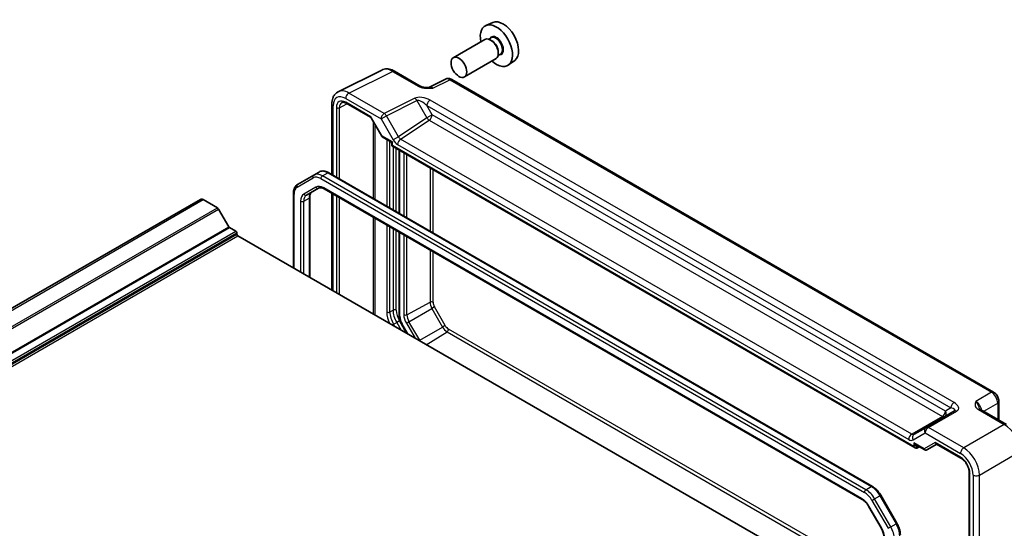
# Model space of a CAD drawing. Units: millimetres. Extents: x 43 to 4961, y 24 to 1008.
# Drawn here: x 879 to 1101, y 514 to 629 of the extents above; entities that cross this region are included whole.
import ezdxf

# ---------------------------------------------------------------- set-up
doc = ezdxf.new("R2010")
doc.units = ezdxf.units.MM
doc.header["$LTSCALE"] = 3
doc.layers.add('Visible (ISO)', color=7, linetype='Continuous', lineweight=35)
doc.layers.add('Visible Narrow (ISO)', color=7, linetype='Continuous', lineweight=25)

msp = doc.modelspace()

# ---------------------------------------------------------------- linework, layer by layer
for p, q in [((965.9471, 562.0556), (971.1684, 564.8666)), ((966.4164, 560.4763), (971.5861, 563.4611)), ((972.1771, 563.8023), (971.5861, 563.4611)), ((971.5861, 563.4611), (974.0103, 559.2621)), ((974.6014, 559.6034), (972.1771, 563.8023)), ((965.8253, 560.1351), (966.4164, 560.4763)), ((965.8253, 560.1351), (967.7859, 556.7391)), ((968.8406, 556.2774), (966.4164, 560.4763)), ((968.8406, 556.2774), (974.0103, 559.2621)), ((970.3039, 555.2854), (975.0188, 558.1976)), ((974.6014, 559.6034), (974.0103, 559.2621)), ((968.7132, 556.2038), (968.8406, 556.2774))]:
    msp.add_line(p, q)
for centre, major_axis, start_param, end_param in [((971.5094, 564.6555), (-0.5, 0), 3.92699082, 5.46288056), ((972.5945, 564.0433), (1.0084, -1.7466), 3.92699082, 4.71238898), ((972.9357, 564.2403), (-0.7586, 1.3139), 0.78539816, 1.57079633), ((965.6061, 562.2667), (-0.5, 0), 0.78539816, 2.32128791), ((967.2081, 560.9335), (1.3829, -2.3952), 3.92699082, 4.71238898), ((967.5494, 561.1305), (-1.133, 1.9624), 0.78539816, 1.57079633), ((975.0188, 559.8443), (1.0084, -1.7466), 4.71238898, 5.49778714), ((975.36, 560.0413), (-0.7586, 1.3139), 1.57079633, 2.35619449), ((975.0064, 558.5984), (-0.25, -0.433), 0.82030475, 2.35619449), ((969.9736, 556.9315), (-1.133, 1.9624), 1.57079633, 1.69075917)]:
    msp.add_ellipse(centre, major_axis=major_axis, ratio=0.57735027, start_param=start_param, end_param=end_param)
at = {"layer": 'Visible (ISO)'}
for p, q in [((985.3188, 628.0394), (983.7478, 627.3442)), ((984.9672, 624.5377), (984.4433, 624.2353)), ((983.5651, 624.1901), (976.4233, 620.0668)), ((985.0979, 623.903), (984.8151, 624.0663)), ((987.0672, 620.9004), (986.5433, 620.5979)), ((986.5829, 621.331), (986.5829, 621.0044)), ((986.0651, 619.86), (978.9233, 615.7366)), ((990.2755, 619.454), (988.888, 618.4412)), ((950.4671, 612.3971), (960.2732, 617.2945)), ((963.148, 617.0294), (968.9671, 613.6698)), ((974.6678, 615.236), (970.8744, 613.3415)), ((976.0966, 615.1483), (1098.3369, 544.5728)), ((949.0152, 609.634), (949.0152, 593.7101)), ((952.2568, 609.782), (957.7473, 606.6121)), ((957.891, 606.4684), (960.2702, 602.3475)), ((960.3878, 602.2298), (962.3147, 601.1173)), ((962.5647, 600.6843), (962.5647, 600.1565)), ((962.5647, 600.1565), (962.7112, 600.241)), ((962.5647, 600.1565), (1080.6703, 531.9682)), ((964.2333, 599.1931), (964.2333, 584.924)), ((944.9337, 593.5768), (941.2872, 591.4715)), ((944.9337, 593.5768), (946.1358, 594.2708)), ((948.3358, 594.1024), (1071.0091, 523.2769)), ((940.3331, 589.482), (940.3331, 572.5891)), ((943.2929, 589.0499), (946.028, 590.629)), ((947.278, 590.4557), (1068.6626, 520.3742)), ((949.0152, 589.4527), (949.0152, 567.5764)), ((751.1898, 491.0068), (919.3398, 588.0883)), ((919.9576, 588.0271), (923.1857, 586.1633)), ((944.0201, 588.5747), (944.0201, 570.4604)), ((923.4357, 585.8994), (925.7449, 581.8998)), ((925.8949, 581.7414), (927.3627, 580.894)), ((927.5748, 580.5266), (927.5748, 580.2)), ((964.2333, 580.6666), (964.2333, 561.9048)), ((927.7869, 579.8326), (1046.1395, 511.5017)), ((964.818, 559.9125), (966.0823, 557.7227)), ((1099.5436, 542.4828), (1099.5436, 538.2814)), ((1089.5329, 540.3318), (1083.1182, 536.6283)), ((1095.4255, 540.659), (1101.2445, 537.2994)), ((1083.1182, 536.6283), (1080.4007, 535.0593)), ((1080.9203, 532.6404), (1082.8472, 531.5279)), ((1081.0176, 531.9297), (1081.6045, 532.2453)), ((1083.2643, 531.5279), (1085.5306, 532.8363)), ((1085.4877, 532.8611), (1090.9782, 529.6912)), ((1092.8492, 526.4505), (1092.8492, 468.331)), ((1072.8921, 521.2993), (1076.5385, 514.9835)), ((1070.2296, 518.7099), (1072.9648, 513.9724))]:
    msp.add_line(p, q, dxfattribs=at)
msp.add_arc((962.0647, 600.6843), 0.5, 0, 60, dxfattribs=at)
for centre, major_axis, start_param, end_param in [((986.1586, 622.8007), (2.575, -4.46), 5.2192518, 10.48871147), ((987.6435, 623.658), (-2.4831, 4.3009), 3.20349601, 6.22128195), ((984.8151, 622.025), (-1.25, 2.1651), 3.14159265, 6.28318531), ((985.0979, 622.1883), (1.05, -1.8187), 0.78539816, 2.35619449), ((919.9576, 587.0182), (-0.6178, 1.07), 5.49778714, 6.28318531), ((923.1857, 585.7551), (0.25, -0.433), 1.57079633, 2.35619449), ((925.8949, 581.9864), (0.15, -0.2598), 4.71238898, 5.49778714), ((927.3627, 580.6491), (0.15, -0.2598), 0.78539816, 2.35619449), ((927.7869, 580.0775), (0.15, -0.2598), 3.92699082, 5.49778714), ((1080.6703, 532.5456), (0.3536, -0.6124), 4.71238898, 6.26573201)]:
    msp.add_ellipse(centre, major_axis=major_axis, ratio=0.57735027, start_param=start_param, end_param=end_param, dxfattribs=at)
msp.add_ellipse((977.6733, 617.9017), major_axis=(1.25, -2.1651), ratio=0.57735027, dxfattribs=at)
for points, knots in [([(963.148, 617.0294), (962.969, 617.1328), (962.7859, 617.2231), (962.4118, 617.3738), (962.2209, 617.4341), (961.8327, 617.5196), (961.6354, 617.5446), (961.2382, 617.5522), (961.0384, 617.5347), (960.6462, 617.4511), (960.454, 617.3848), (960.2732, 617.2945)], [-0.784789176, -0.784789176, -0.784789176, -0.784789176, -0.634804167, -0.634804167, -0.484819157, -0.484819157, -0.334834148, -0.334834148, -0.184849139, -0.184849139, -0.03486413, -0.03486413, -0.03486413, -0.03486413]), ([(968.9671, 613.6698), (969.0281, 613.6346), (969.1052, 613.5973), (969.2956, 613.5231), (969.4116, 613.4869), (969.6633, 613.4261), (969.7998, 613.4012), (970.0847, 613.3642), (970.2323, 613.352), (970.5352, 613.3388), (970.6908, 613.3377), (970.8688, 613.3414), (970.8875, 613.3418), (970.9062, 613.3423)], [0, 0, 0, 0, 0.046819239, 0.046819239, 0.099840455, 0.099840455, 0.152861671, 0.152861671, 0.205882887, 0.205882887, 0.258904103, 0.258904103, 0.265106081, 0.265106081, 0.265106081, 0.265106081]), ([(976.0966, 615.1483), (976.0237, 615.1903), (975.9466, 615.2286), (975.7824, 615.2948), (975.6952, 615.3227), (975.5097, 615.3635), (975.4113, 615.3764), (975.2052, 615.3804), (975.0973, 615.3713), (974.8802, 615.325), (974.771, 615.2876), (974.6678, 615.236)], [-0.784789176, -0.784789176, -0.784789176, -0.784789176, -0.634804167, -0.634804167, -0.484819157, -0.484819157, -0.334834148, -0.334834148, -0.184849139, -0.184849139, -0.03486413, -0.03486413, -0.03486413, -0.03486413]), ([(949.0152, 609.634), (949.0152, 609.8599), (949.0312, 610.0824), (949.0991, 610.517), (949.151, 610.7293), (949.2962, 611.1382), (949.3896, 611.3349), (949.6226, 611.7023), (949.7625, 611.8728), (950.0859, 612.1711), (950.2695, 612.2984), (950.4671, 612.3971)], [-0.784789176, -0.784789176, -0.784789176, -0.784789176, -0.620858515, -0.620858515, -0.456927853, -0.456927853, -0.292997192, -0.292997192, -0.129066531, -0.129066531, 0.03486413, 0.03486413, 0.03486413, 0.03486413]), ([(952.2568, 609.782), (952.1674, 609.8336), (952.0802, 609.876), (951.9141, 609.9422), (951.8352, 609.966), (951.6892, 609.9969), (951.622, 610.0039), (951.5012, 610.0044), (951.4475, 609.998), (951.3516, 609.9752), (951.3093, 609.959), (951.2702, 609.938)], [-0.78524587, -0.78524587, -0.78524587, -0.78524587, -0.631686292, -0.631686292, -0.478126713, -0.478126713, -0.324567135, -0.324567135, -0.171007557, -0.171007557, -0.017447978, -0.017447978, -0.017447978, -0.017447978]), ([(957.891, 606.4684), (957.8845, 606.4796), (957.8772, 606.4908), (957.8612, 606.513), (957.8525, 606.5239), (957.8337, 606.5448), (957.8237, 606.5548), (957.8027, 606.5736), (957.7919, 606.5823), (957.7697, 606.5984), (957.7585, 606.6056), (957.7473, 606.6121)], [-0.955316618, -0.955316618, -0.955316618, -0.955316618, -0.921332927, -0.921332927, -0.887349236, -0.887349236, -0.853365545, -0.853365545, -0.819381854, -0.819381854, -0.785398163, -0.785398163, -0.785398163, -0.785398163]), ([(960.2702, 602.3475), (960.2756, 602.3381), (960.2816, 602.3288), (960.2947, 602.3107), (960.3018, 602.3018), (960.3171, 602.2848), (960.3252, 602.2767), (960.3422, 602.2615), (960.351, 602.2543), (960.3692, 602.2412), (960.3785, 602.2352), (960.3878, 602.2298)], [-0.955316618, -0.955316618, -0.955316618, -0.955316618, -0.921332927, -0.921332927, -0.887349236, -0.887349236, -0.853365545, -0.853365545, -0.819381854, -0.819381854, -0.785398163, -0.785398163, -0.785398163, -0.785398163]), ([(946.1358, 594.2708), (946.264, 594.3449), (946.4024, 594.4012), (946.6898, 594.4764), (946.8386, 594.4953), (947.139, 594.4986), (947.2907, 594.4831), (947.5931, 594.422), (947.7439, 594.3763), (948.0424, 594.2586), (948.1902, 594.1864), (948.3358, 594.1024)], [3.926990817, 3.926990817, 3.926990817, 3.926990817, 4.08407045, 4.08407045, 4.241150082, 4.241150082, 4.398229715, 4.398229715, 4.555309348, 4.555309348, 4.71238898, 4.71238898, 4.71238898, 4.71238898]), ([(941.2872, 591.4715), (941.1589, 591.3974), (941.0409, 591.3058), (940.8322, 591.0945), (940.7414, 590.9751), (940.5883, 590.7165), (940.5259, 590.5774), (940.4276, 590.285), (940.3918, 590.1316), (940.3445, 589.8142), (940.3331, 589.6501), (940.3331, 589.482)], [2.35619449, 2.35619449, 2.35619449, 2.35619449, 2.513274123, 2.513274123, 2.670353756, 2.670353756, 2.827433388, 2.827433388, 2.984513021, 2.984513021, 3.141592654, 3.141592654, 3.141592654, 3.141592654]), ([(944.4949, 589.7439), (944.4426, 589.7137), (944.3942, 589.6764), (944.3026, 589.5838), (944.2595, 589.5282), (944.1806, 589.395), (944.145, 589.3174), (944.0853, 589.1399), (944.0614, 589.04), (944.0288, 588.8209), (944.0201, 588.7016), (944.0201, 588.5747)], [2.35619449, 2.35619449, 2.35619449, 2.35619449, 2.513274123, 2.513274123, 2.670353756, 2.670353756, 2.827433388, 2.827433388, 2.984513021, 2.984513021, 3.141592654, 3.141592654, 3.141592654, 3.141592654]), ([(946.028, 590.629), (946.0804, 590.6593), (946.1369, 590.6826), (946.2629, 590.7155), (946.3326, 590.7251), (946.4874, 590.7268), (946.5724, 590.7188), (946.756, 590.6817), (946.8544, 590.6526), (947.0605, 590.5713), (947.1681, 590.5192), (947.278, 590.4557)], [3.926990817, 3.926990817, 3.926990817, 3.926990817, 4.08407045, 4.08407045, 4.241150082, 4.241150082, 4.398229715, 4.398229715, 4.555309348, 4.555309348, 4.71238898, 4.71238898, 4.71238898, 4.71238898]), ([(964.2333, 561.9048), (964.2333, 561.7753), (964.2421, 561.6433), (964.276, 561.3765), (964.3011, 561.2417), (964.3666, 560.9713), (964.4069, 560.8357), (964.5016, 560.5663), (964.5561, 560.4324), (964.6778, 560.1688), (964.745, 560.039), (964.818, 559.9125)], [3.141592654, 3.141592654, 3.141592654, 3.141592654, 3.298672286, 3.298672286, 3.455751919, 3.455751919, 3.612831552, 3.612831552, 3.769911184, 3.769911184, 3.926990817, 3.926990817, 3.926990817, 3.926990817]), ([(1099.5436, 542.4828), (1099.5436, 542.6589), (1099.5203, 542.8275), (1099.4416, 543.1527), (1099.3859, 543.3093), (1099.2474, 543.6094), (1099.1646, 543.7529), (1098.9739, 544.0229), (1098.8662, 544.1495), (1098.6239, 544.3802), (1098.4894, 544.4847), (1098.3369, 544.5728)], [-0.78478918, -0.78478918, -0.78478918, -0.78478918, -0.47087351, -0.47087351, -0.15695784, -0.15695784, 0.15695784, 0.15695784, 0.47087351, 0.47087351, 0.78478918, 0.78478918, 0.78478918, 0.78478918]), ([(1095.1811, 540.8781), (1095.184, 540.8718), (1095.1878, 540.8643), (1095.1997, 540.8456), (1095.2077, 540.8344), (1095.2302, 540.8078), (1095.2446, 540.7923), (1095.2818, 540.7581), (1095.3044, 540.7394), (1095.3585, 540.7001), (1095.3899, 540.6795), (1095.4255, 540.659)], [0.216300624, 0.216300624, 0.216300624, 0.216300624, 0.243623338, 0.243623338, 0.270946051, 0.270946051, 0.298268764, 0.298268764, 0.325591478, 0.325591478, 0.352914191, 0.352914191, 0.352914191, 0.352914191]), ([(1082.8472, 531.5279), (1082.8707, 531.5143), (1082.8961, 531.5026), (1082.9498, 531.4843), (1082.9781, 531.4778), (1083.036, 531.4709), (1083.0655, 531.4705), (1083.1236, 531.4761), (1083.1521, 531.4819), (1083.2065, 531.499), (1083.2323, 531.5102), (1083.2562, 531.5233)], [-0.785398163, -0.785398163, -0.785398163, -0.785398163, -0.631809189, -0.631809189, -0.478220215, -0.478220215, -0.324631241, -0.324631241, -0.171042267, -0.171042267, -0.017453293, -0.017453293, -0.017453293, -0.017453293]), ([(1092.8492, 526.4505), (1092.8492, 526.6433), (1092.8248, 526.8589), (1092.7231, 527.3155), (1092.6449, 527.5569), (1092.4392, 528.0384), (1092.3111, 528.2783), (1092.0187, 528.7279), (1091.8544, 528.9373), (1091.5107, 529.3014), (1091.3315, 529.4564), (1091.096, 529.6198), (1091.0366, 529.6574), (1090.9782, 529.6912)], [-0.78524587, -0.78524587, -0.78524587, -0.78524587, -0.49851068, -0.49851068, -0.20563979, -0.20563979, 0.09176286, 0.09176286, 0.38993705, 0.38993705, 0.68487721, 0.68487721, 0.78524587, 0.78524587, 0.78524587, 0.78524587]), ([(1071.0091, 523.2769), (1071.1546, 523.1929), (1071.2978, 523.097), (1071.5777, 522.8842), (1071.7145, 522.7673), (1071.9793, 522.515), (1072.1074, 522.3797), (1072.3527, 522.0937), (1072.47, 521.943), (1072.6914, 521.6294), (1072.7955, 521.4666), (1072.8921, 521.2993)], [4.71238898, 4.71238898, 4.71238898, 4.71238898, 4.869468613, 4.869468613, 5.026548246, 5.026548246, 5.183627878, 5.183627878, 5.340707511, 5.340707511, 5.497787144, 5.497787144, 5.497787144, 5.497787144]), ([(1068.6626, 520.3742), (1068.7726, 520.3108), (1068.8848, 520.2359), (1069.1096, 520.0651), (1069.222, 519.9691), (1069.4431, 519.7585), (1069.5518, 519.6439), (1069.7617, 519.3992), (1069.8629, 519.2691), (1070.0549, 518.9973), (1070.1456, 518.8555), (1070.2296, 518.7099)], [4.71238898, 4.71238898, 4.71238898, 4.71238898, 4.869468613, 4.869468613, 5.026548246, 5.026548246, 5.183627878, 5.183627878, 5.340707511, 5.340707511, 5.497787144, 5.497787144, 5.497787144, 5.497787144]), ([(1072.9648, 513.9724), (1073.0489, 513.8268), (1073.1263, 513.6774), (1073.2658, 513.3752), (1073.3278, 513.2225), (1073.4347, 512.9184), (1073.4797, 512.767), (1073.5515, 512.4702), (1073.5784, 512.3248), (1073.614, 512.0448), (1073.6227, 511.9101), (1073.6227, 511.7832)], [5.497787144, 5.497787144, 5.497787144, 5.497787144, 5.654866776, 5.654866776, 5.811946409, 5.811946409, 5.969026042, 5.969026042, 6.126105675, 6.126105675, 6.283185307, 6.283185307, 6.283185307, 6.283185307]), ([(1076.5385, 514.9835), (1076.6351, 514.8162), (1076.7241, 514.6446), (1076.885, 514.296), (1076.9568, 514.1191), (1077.0818, 513.7637), (1077.135, 513.5851), (1077.221, 513.2296), (1077.2539, 513.0528), (1077.2983, 512.7039), (1077.3097, 512.532), (1077.3097, 512.3639)], [5.497787144, 5.497787144, 5.497787144, 5.497787144, 5.654866776, 5.654866776, 5.811946409, 5.811946409, 5.969026042, 5.969026042, 6.126105675, 6.126105675, 6.283185307, 6.283185307, 6.283185307, 6.283185307])]:
    msp.add_open_spline(points, degree=3, knots=knots, dxfattribs=at)
at = {"layer": 'Visible Narrow (ISO)'}
for p, q in [((952.8666, 612.0962), (962.6727, 616.9936)), ((962.6727, 616.9936), (968.4917, 613.634)), ((971.838, 613.223), (975.6212, 615.1125)), ((975.6212, 615.1125), (1097.8616, 544.537)), ((960.8486, 607.4878), (952.8666, 612.0962)), ((949.3081, 593.541), (949.3081, 609.2257)), ((950.7332, 608.7828), (952.4182, 609.6888)), ((952.1348, 610.8577), (960.1168, 606.2493)), ((957.8508, 606.7214), (952.1533, 610.0109)), ((967.7275, 610.9233), (960.8486, 607.4878)), ((961.3239, 606.9463), (968.2028, 610.3818)), ((968.2028, 610.3818), (970.4561, 606.4789)), ((970.4593, 609.2611), (1088.6906, 541.0002)), ((971.6632, 607.1759), (970.4593, 609.2611)), ((1089.4224, 542.2387), (971.1911, 610.4996)), ((950.0323, 608.7863), (950.0323, 593.1229)), ((950.7332, 592.7182), (950.7332, 608.7828)), ((960.3257, 602.4348), (957.8508, 606.7214)), ((960.1168, 606.2493), (961.3239, 606.9463)), ((964.0414, 602.2394), (961.3239, 606.9463)), ((971.6632, 607.1759), (970.4561, 606.4789)), ((1087.4867, 540.3051), (971.6632, 607.1759)), ((958.3694, 605.6397), (958.3694, 588.3095)), ((958.7899, 588.0667), (958.7899, 604.9114)), ((960.1168, 606.2493), (962.8343, 601.5425)), ((970.4561, 606.4789), (964.0414, 602.2394)), ((964.5185, 601.6948), (970.9808, 605.9659)), ((970.9808, 605.9659), (1086.8043, 539.0951)), ((962.7112, 601.0575), (960.3257, 602.4348)), ((964.0414, 602.2394), (962.8343, 601.5425)), ((961.4099, 601.6397), (961.4099, 586.554)), ((962.117, 586.1458), (962.117, 601.2315)), ((962.7112, 600.241), (962.7112, 601.0575)), ((1080.3167, 532.3414), (962.7112, 600.241)), ((962.8241, 600.0067), (962.8241, 585.7375)), ((963.836, 600.4848), (1079.1919, 533.8841)), ((1079.8743, 535.0941), (964.5185, 601.6948)), ((963.5312, 585.3293), (963.5312, 599.5985)), ((964.3797, 584.8394), (964.3797, 599.1086)), ((965.2525, 598.6047), (965.2525, 584.3355)), ((965.9471, 583.9345), (965.9471, 598.2037)), ((946.8837, 593.3836), (948.0858, 594.0776)), ((1069.557, 522.5581), (946.8837, 593.3836)), ((948.0858, 594.0776), (1070.7591, 523.2521)), ((971.1684, 595.1095), (971.1684, 580.92)), ((971.8629, 580.519), (971.8629, 594.7882)), ((941.1837, 590.8344), (944.8301, 592.9396)), ((946.5301, 592.7712), (1069.2035, 521.9457)), ((940.4795, 572.5045), (940.4795, 589.2779)), ((945.4245, 590.8579), (942.6893, 589.2788)), ((1068.5591, 520.6031), (947.1745, 590.6846)), ((949.3081, 567.4073), (949.3081, 589.2836)), ((950.0323, 588.8655), (950.0323, 566.9892)), ((751.8076, 490.9456), (919.9576, 588.0271)), ((941.9644, 587.6765), (941.9644, 571.6472)), ((942.6715, 587.6765), (943.8736, 588.3706)), ((942.6715, 571.2389), (942.6715, 587.6765)), ((943.8736, 588.3706), (943.8736, 570.5449)), ((950.7332, 566.5845), (950.7332, 588.4609)), ((755.0357, 489.0819), (923.1857, 586.1633)), ((755.2857, 488.818), (923.4357, 585.8994)), ((958.3694, 584.0521), (958.3694, 562.1758)), ((958.7899, 561.933), (958.7899, 583.8093)), ((961.4099, 582.2967), (961.4099, 562.6713)), ((757.5949, 484.8183), (925.7449, 581.8998)), ((757.7449, 484.66), (925.8949, 581.7414)), ((759.2127, 483.8126), (927.3627, 580.894)), ((759.4248, 483.4451), (927.5748, 580.5266)), ((759.4248, 483.1185), (927.5748, 580.2)), ((962.117, 562.6713), (962.117, 581.8884)), ((962.8241, 581.4802), (962.8241, 563.0796)), ((963.5312, 563.0796), (963.5312, 581.0719)), ((964.3797, 561.7007), (964.3797, 580.582)), ((965.2525, 580.0781), (965.2525, 562.0626)), ((759.637, 482.7511), (927.7869, 579.8326)), ((965.9471, 562.0556), (965.9471, 579.6771)), ((971.1684, 576.6626), (971.1684, 564.8666)), ((971.8629, 564.8596), (971.8629, 576.2616)), ((962.117, 562.6713), (962.8241, 563.0796)), ((962.9454, 559.8836), (963.6525, 560.2919)), ((964.2561, 560.6403), (963.6525, 560.2919)), ((963.6525, 560.2919), (964.6626, 558.5424)), ((965.8697, 557.8455), (964.2561, 560.6403)), ((964.8975, 559.9584), (964.818, 559.9125)), ((966.2412, 557.631), (964.8975, 559.9584)), ((962.6425, 559.7087), (962.9454, 559.8836)), ((963.2483, 559.3589), (962.9454, 559.8836)), ((975.0188, 558.1976), (1073.6227, 501.2686)), ((1073.6227, 502.0706), (975.36, 558.8026)), ((1097.8616, 544.537), (1094.3337, 542.5001)), ((1083.6429, 536.5925), (1090.0576, 540.296)), ((1088.6906, 541.0002), (1087.4867, 540.3051)), ((1094.9502, 540.6232), (1100.7692, 537.2636)), ((1096.1118, 540.2628), (1099.275, 542.089)), ((1099.275, 542.089), (1099.275, 538.4365)), ((1086.8043, 539.0951), (1079.8743, 535.0941)), ((1091.6249, 531.9841), (1083.6429, 536.5925)), ((1100.7692, 537.2636), (1091.6249, 531.9841)), ((1080.1936, 533.7851), (1082.9111, 535.354)), ((1082.9111, 535.354), (1090.8931, 530.7456)), ((1080.3167, 533.1579), (1080.3167, 532.3414)), ((1082.7022, 531.7807), (1080.3167, 533.1579)), ((1081.0176, 532.338), (1081.2383, 532.4567)), ((1081.0176, 531.9297), (1081.0176, 532.338)), ((1085.1771, 533.2096), (1082.7022, 531.7807)), ((1090.8746, 529.9201), (1085.1771, 533.2096)), ((1095.1582, 525.8641), (1104.3026, 531.1436)), ((1092.9956, 468.1269), (1092.9956, 526.2464)), ((1093.7198, 525.8496), (1093.7198, 467.6875)), ((1095.1582, 467.702), (1095.1582, 525.8641)), ((1069.557, 522.5581), (1070.7591, 523.2521)), ((1070.9035, 520.1512), (1071.507, 520.4996)), ((1070.9035, 520.1512), (1074.5499, 513.8353)), ((1071.507, 520.4996), (1072.7091, 521.1936)), ((1075.1535, 514.1838), (1071.507, 520.4996)), ((1072.8921, 521.2993), (1072.7091, 521.1936)), ((1072.7091, 521.1936), (1076.3555, 514.8778)), ((1070.3091, 518.7558), (1070.2296, 518.7099)), ((1073.0443, 514.0183), (1070.3091, 518.7558)), ((1073.0443, 514.0183), (1072.9648, 513.9724)), ((1074.5499, 513.8353), (1075.1535, 514.1838)), ((1075.1535, 514.1838), (1076.3555, 514.8778)), ((1076.5385, 514.9835), (1076.3555, 514.8778))]:
    msp.add_line(p, q, dxfattribs=at)
for centre, major_axis, ratio, start_param, end_param in [((986.1586, 622.8007), (1.15, -1.9919), 0.57735027, 5.86307383, 9.84488944), ((986.0172, 622.719), (-1.05, 1.8187), 0.57735027, 3.14159265, 6.28318531), ((962.6515, 612.8934), (-2.4495, 4.3634), 0.57687222, 5.50535538, 6.25528042), ((962.648, 616.1634), (0.5, 0.866), 0.57735027, 0, 0.75049158), ((968.4671, 612.8038), (0.5, 0.866), 0.57735027, 0, 0.75049158), ((971.8653, 611.6008), (-1.0545, 1.7059), 0.5755994, 5.48110106, 6.22017989), ((975.5974, 613.4648), (-0.9476, 1.762), 0.57699899, 5.51581757, 6.26574262), ((975.5966, 614.2823), (0.5, 0.866), 0.57735027, 0, 0.75049158), ((952.1383, 607.5878), (-2.0024, 3.4683), 0.5766475, 5.49839613, 7.06797448), ((952.8454, 607.996), (-2.4495, 4.3634), 0.57687222, 5.50535538, 6.25528042), ((952.8419, 611.266), (0.5, 0.866), 0.57735027, 0.75049158, 2.35619449), ((969.7275, 609.7686), (-2.4574, 0.661), 0.48674213, 4.21083491, 5.78163123), ((950.0152, 609.634), (-1, 0), 0.57735027, 0, 0.78539816), ((952.1539, 607.5606), (-1.5005, 2.5989), 0.57717444, 5.49793944, 7.06843118), ((952.5075, 607.7648), (-1.2636, 2.1584), 0.57709011, 6.26225198, 7.06494583), ((952.5068, 610.215), (-0.25, -0.433), 0.57735027, 5.49778714, 6.28318531), ((967.7028, 610.0931), (-0.4468, 0.8946), 0.5766475, 4.74725311, 5.53326026), ((969.7028, 608.9384), (-1.609, 1.3649), 0.35400212, 4.53702523, 6.10782155), ((971.1664, 609.6693), (0.5, 0.866), 0.57735027, 0.75049158, 2.35619449), ((950.3858, 608.9904), (-0.5, 0), 0.57735027, 0.78539816, 2.3387412), ((958.2044, 606.9255), (0.4584, 0.3122), 0.08049524, 2.39498476, 3.18038292), ((958.2044, 606.9255), (-0.2367, -0.5297), 0.50234469, 5.31867861, 5.93415832), ((960.8239, 606.6576), (0.5, 0.866), 0.57735027, 0.75049158, 2.35619449), ((960.8239, 606.6576), (-0.4468, 0.8946), 0.5766475, 4.74725311, 5.53326026), ((970.9561, 606.7676), (-0.5, -0.866), 0.57735027, 0.82030475, 2.35619449), ((970.9561, 606.7676), (-0.5514, 0.8343), 0.5766475, 1.5359322, 2.32193935), ((960.6793, 602.6389), (0.4086, 0.2922), 0.13403246, 2.51305557, 3.12853528), ((960.6793, 602.6389), (-0.3032, -0.4013), 0.47603967, 5.55680444, 6.3422026), ((964.5414, 602.5281), (0.4495, -0.8987), 0.57386852, 4.74675128, 5.53275843), ((963.0647, 601.2616), (0.7903, 0.0963), 0.22773508, 3.43559396, 4.22099212), ((963.0647, 601.2616), (-0.4785, -0.6362), 0.22773508, 5.20378584, 5.98918401), ((963.8343, 602.1198), (1.0012, -1.7342), 0.5766475, 4.71238898, 5.49839613), ((964.5431, 600.8931), (0.5, 0.866), 0.57735027, 0.82030475, 2.35619449), ((945.1837, 593.1438), (-0.25, 0.433), 0.81649658, 0, 1.57079633), ((946.8837, 590.1993), (-1.95, 3.3775), 0.57735027, 5.49778714, 6.28318531), ((948.0858, 590.8933), (-1.95, 3.3775), 0.57735027, 5.49778714, 6.28318531), ((946.8837, 592.9754), (0.25, 0.433), 0.57735027, 0.78539816, 2.35619449), ((948.0858, 593.6694), (0.25, 0.433), 0.57735027, 0, 0.78539816), ((941.5372, 591.0385), (-0.25, 0.433), 0.81649658, 0, 1.57079633), ((946.5301, 589.9951), (-1.7, 2.9445), 0.57735027, 5.49778714, 6.28318531), ((947.1745, 587.8268), (-1.75, 3.0311), 0.57735027, 5.49778714, 6.28318531), ((940.8331, 589.482), (-0.5, 0), 0.57735027, 0, 0.78539816), ((942.8837, 587.8899), (-1.7, 2.9445), 0.57735027, 0, 0.78539816), ((944.4393, 586.2477), (-1.75, 3.0311), 0.57735027, 0, 0.78539816), ((944.7929, 586.4518), (-1.5, 2.5981), 0.57735027, 0, 0.78539816), ((943.0429, 589.4829), (0.25, -0.433), 0.81649658, 4.71238898, 6.28318531), ((945.9949, 587.1458), (-1.5, 2.5981), 0.57735027, 0, 0.78539816), ((945.778, 591.062), (0.25, -0.433), 0.81649658, 4.71238898, 6.28318531), ((947.528, 590.8887), (-0.25, -0.433), 0.57735027, 5.49778714, 6.28318531), ((942.318, 587.8807), (-0.5, 0), 0.57735027, 0.78539816, 2.35619449), ((943.5201, 588.5747), (0.5, 0), 0.57735027, 5.49778714, 6.28318531), ((961.7634, 562.8754), (-0.5, 0), 0.57735027, 0.78539816, 2.35619449), ((964.5919, 560.8342), (2.25, -3.8971), 0.57735027, 3.92699082, 4.5863801), ((964.9454, 561.0383), (-2, 3.4641), 0.57735027, 0.78539816, 1.57079633), ((963.1776, 562.8754), (-0.5, 0), 0.57735027, 3.92699082, 5.49778714), ((965.6525, 561.4466), (2, -3.4641), 0.57735027, 3.92699082, 4.71238898), ((966.0061, 561.6507), (-1.75, 3.0311), 0.57735027, 0.78539816, 1.57079633), ((964.7333, 561.9048), (-0.5, 0), 0.57735027, 0, 0.78539816), ((966.1475, 560.6801), (-1.25, 2.1651), 0.57735027, 0.78539816, 1.57079633), ((1097.8369, 543.7068), (0.5, 0.866), 0.57735027, 0, 0.75049158), ((1097.8361, 542.8903), (1, -1.7321), 0.59748767, 0.78600715, 2.3555855), ((1089.3977, 541.4085), (0.5, 0.866), 0.57735027, 0.75049158, 2.35619449), ((1088.0576, 541.4507), (2.3957, -0.693), 0.50676513, 5.82992283, 7.40071916), ((1094.3557, 540.8809), (-1, 1.7321), 0.55862012, 4.19233265, 5.49717816), ((1098.5436, 542.4828), (1, 0), 0.57735027, 5.53269373, 6.28318531), ((1086.7796, 539.8969), (0.5, 0.866), 0.57735027, 3.9618974, 5.49778714), ((1086.7796, 539.8969), (0.5, -0.866), 0.81649658, 0, 1.57079633), ((1088.0329, 540.6205), (-1.6375, 0.1216), 0.28168202, 2.74926578, 4.3200621), ((1090.0329, 539.4658), (-0.5, 0.866), 0.61692145, 5.49717816, 6.28318531), ((1094.9255, 539.793), (0.5, 0.866), 0.57735027, 0, 0.75049158), ((1086.7796, 539.8969), (0.5, -0.866), 0.53637355, 5.49717816, 6.28318531), ((1083.6182, 535.7623), (-0.5, 0.866), 0.81649658, 0, 1.57079633), ((1083.6182, 535.7623), (-0.5, -0.866), 0.57735027, 3.89208423, 5.49778714), ((1083.6182, 535.7623), (-0.5, 0.866), 0.61692145, 5.49717816, 6.28318531), ((1100.7411, 533.1674), (2.5, -4.3301), 0.58582741, 0.78600715, 2.3555855), ((1079.899, 534.2924), (0.5, 0.866), 0.57735027, 0.82030475, 2.35619449), ((1079.1936, 535.5171), (1, -1.7321), 0.5780539, 5.49717816, 6.28318531), ((1079.9007, 535.9253), (-0.5, 0.866), 0.61973424, 2.3555855, 3.14159265), ((1080.9007, 534.1933), (-0.5, 0.866), 0.81649658, 0, 1.57079633), ((1080.6703, 533.3621), (0.7339, -0.7969), 0.36897252, 4.62981464, 5.41521281), ((1080.6703, 533.3621), (0.3232, -1.034), 0.36897252, 4.79496332, 6.34830635), ((1081.3649, 532.1304), (-0.2368, 0.4404), 0.57717444, 0.16410293, 0.80269385), ((1083.0557, 531.9848), (0.1288, -0.4899), 0.79571124, 4.92634993, 6.47969297), ((1083.0557, 531.9848), (0.1742, 0.4731), 0.66208119, 2.24245204, 3.02785021), ((1083.1118, 531.7863), (0.1444, -0.263), 0.58314957, 0, 0.0124038), ((1082.9143, 531.9032), (-0.455, 0.2737), 0.7188819, 2.74535936, 2.76281265), ((1085.5306, 533.4137), (0.2725, -0.5879), 0.62846818, 4.76878384, 5.55418201), ((1085.5306, 533.4137), (0.123, 0.5849), 0.57143332, 2.04429168, 3.48192908), ((1091.6002, 531.1539), (0.5, 0.866), 0.57735027, 0.75049158, 2.35619449), ((1091.5967, 527.8879), (-2.5, 4.3301), 0.58582741, 3.9275998, 5.49717816), ((1091.2282, 530.1242), (-0.25, -0.433), 0.57735027, 5.49778714, 6.28318531), ((1090.874, 527.4706), (-1.5, 2.5981), 0.57752615, 3.92714311, 5.49763485), ((1090.8896, 527.4796), (2, -3.4641), 0.5780539, 0.78600715, 2.3555855), ((1093.3492, 526.4505), (-0.5, 0), 0.57735027, 0, 0.78539816), ((1094.4269, 526.2579), (1, 0), 0.57735027, 3.92699082, 5.53269373), ((1069.557, 522.1499), (-0.25, -0.433), 0.57735027, 3.92699082, 5.49778714), ((1069.557, 519.3738), (-1.95, 3.3775), 0.57735027, 4.71238898, 5.49778714), ((1070.7591, 522.8439), (0.25, 0.433), 0.57735027, 0, 0.78539816), ((1070.7591, 520.0678), (1.95, -3.3775), 0.57735027, 1.57079633, 2.35619449), ((1068.5591, 517.7454), (-1.75, 3.0311), 0.57735027, 4.71238898, 5.49778714), ((1068.9126, 520.8073), (-0.25, -0.433), 0.57735027, 5.49778714, 6.28318531), ((1069.2035, 519.1697), (1.7, -2.9445), 0.57735027, 1.57079633, 2.35619449), ((1071.2943, 513.0079), (-1.75, 3.0311), 0.57735027, 3.92699082, 4.71238898), ((1073.2035, 513.058), (-1.95, 3.3775), 0.57735027, 3.92699082, 4.71238898), ((1074.4055, 513.752), (1.95, -3.3775), 0.57735027, 0.78539816, 1.57079633)]:
    msp.add_ellipse(centre, major_axis=major_axis, ratio=ratio, start_param=start_param, end_param=end_param, dxfattribs=at)
for points, knots in [([(968.4917, 613.634), (968.5956, 613.5741), (968.7103, 613.5191), (969.0287, 613.392), (969.2424, 613.33), (969.7469, 613.2253), (970.0424, 613.1919), (970.586, 613.166), (970.8368, 613.1676), (971.3388, 613.1868), (971.5898, 613.2045), (971.838, 613.223)], [0, 0, 0, 0, 0.044070727, 0.044070727, 0.11458389, 0.11458389, 0.203074604, 0.203074604, 0.277997129, 0.277997129, 0.353553028, 0.353553028, 0.353553028, 0.353553028]), ([(971.838, 613.223), (971.5599, 613.3027), (971.2822, 613.34), (970.9894, 613.3438), (970.9475, 613.3434), (970.9064, 613.3423)], [-0.3535530276, -0.3535530276, -0.3535530276, -0.3535530276, -0.2779971291, -0.2779971291, -0.2651060807, -0.2651060807, -0.2651060807, -0.2651060807]), ([(1094.3337, 542.5001), (1094.2842, 542.3394), (1094.2368, 542.1763), (1094.187, 541.8485), (1094.1848, 541.6839), (1094.2205, 541.5201), (1094.2564, 541.3558), (1094.3319, 541.1913), (1094.5733, 540.8869), (1094.7425, 540.7431), (1094.9502, 540.6232)], [-0.000638841, -0.000638841, -0.000638841, -0.000638841, 0.087749417, 0.087749417, 0.176137675, 0.176137675, 0.176137675, 0.264781251, 0.264781251, 0.352914191, 0.352914191, 0.352914191, 0.352914191]), ([(1095.1813, 540.8784), (1095.1433, 540.9628), (1095.1055, 541.0526), (1095.0665, 541.1473), (1094.9808, 541.3559), (1094.8864, 541.5922), (1094.6418, 542.0744), (1094.4891, 542.3157), (1094.3337, 542.5001)], [-0.216300624, -0.216300624, -0.216300624, -0.216300624, -0.176137675, -0.176137675, -0.176137675, -0.087749417, -0.087749417, 0.000638841, 0.000638841, 0.000638841, 0.000638841])]:
    msp.add_open_spline(points, degree=3, knots=knots, dxfattribs=at)

doc.saveas('drawing.dxf')
